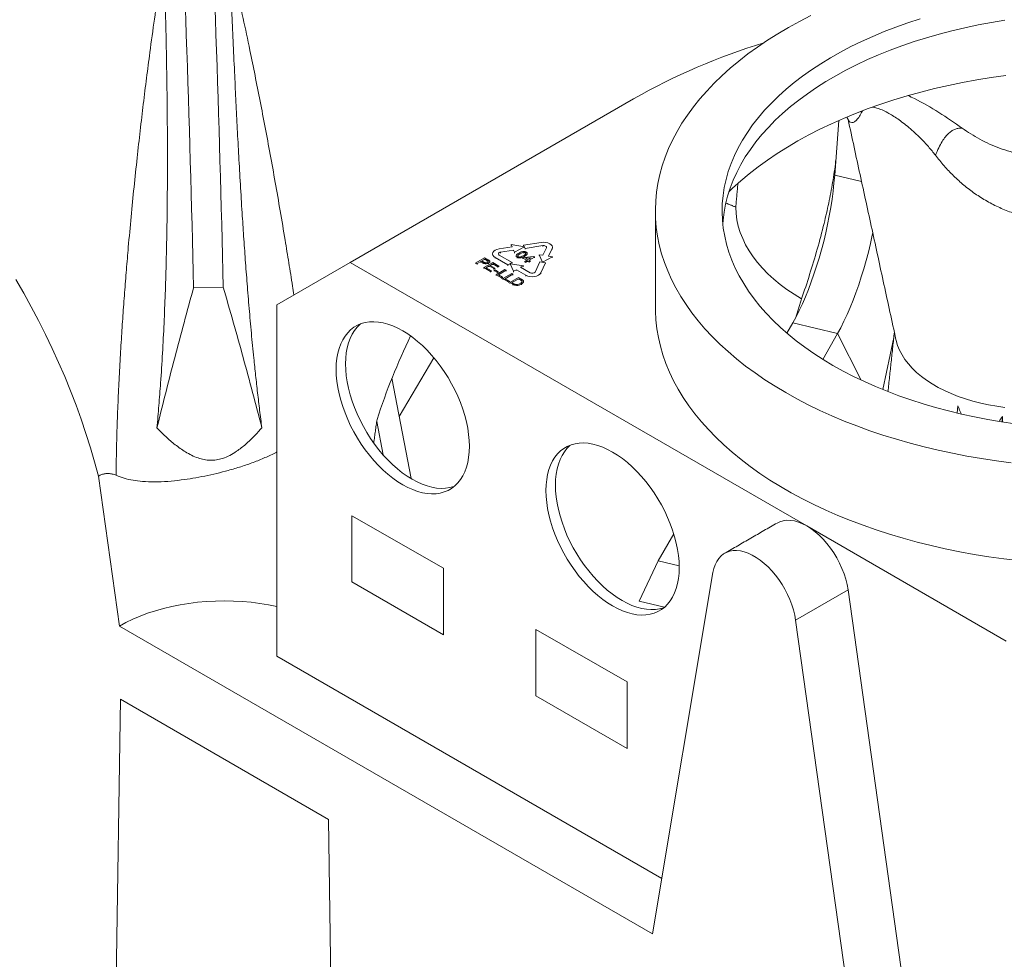
# Model space of a CAD drawing. Units: millimetres. Extents: x -3 to 293, y 35 to 188.
# Drawn here: x 243 to 256, y 67 to 80 of the extents above; entities that cross this region are included whole.
import ezdxf

# ---------------------------------------------------------------- set-up
doc = ezdxf.new("R2010")
doc.units = ezdxf.units.MM

msp = doc.modelspace()

# ---------------------------------------------------------------- linework, layer by layer
at = {"color": 7, "linetype": 'Continuous', "lineweight": 15}
for p, q in [((251.07558, 78.61927), (247.2572, 76.41497)), ((253.84023, 78.32756), (253.78568, 77.59153)), ((254.14831, 77.50481), (253.78568, 77.59153)), ((249.43832, 76.62448), (249.26306, 76.59737)), ((249.28377, 76.55276), (249.45902, 76.57987)), ((249.42476, 76.65369), (249.43832, 76.62448)), ((249.60322, 76.62608), (249.42476, 76.65369)), ((249.42476, 76.64226), (249.42476, 76.65369)), ((249.45902, 76.57987), (249.47258, 76.55067)), ((249.45902, 76.56844), (249.45902, 76.57987)), ((249.47258, 76.55067), (249.60322, 76.62608)), ((249.82997, 76.68506), (249.5929, 76.64839)), ((249.5929, 76.64839), (249.61361, 76.60378)), ((249.5929, 76.63696), (249.5929, 76.64839)), ((249.60322, 76.61465), (249.60322, 76.62608)), ((249.61361, 76.60378), (249.85068, 76.64045)), ((249.61361, 76.59235), (249.61361, 76.60378)), ((249.85068, 76.62902), (249.85068, 76.64045)), ((249.89967, 76.61217), (249.85271, 76.511)), ((249.92998, 76.49905), (249.97694, 76.60022)), ((249.97694, 76.58879), (249.97694, 76.60022)), ((248.949, 76.40772), (249.06779, 76.4763)), ((249.07084, 76.45872), (249.0282, 76.4341)), ((249.06779, 76.4763), (249.11144, 76.45111)), ((249.09921, 76.44234), (249.07084, 76.45872)), ((249.07084, 76.44728), (249.07084, 76.45872)), ((249.09921, 76.43091), (249.09921, 76.44234)), ((249.20927, 76.48147), (249.38282, 76.38129)), ((249.20927, 76.47004), (249.20927, 76.48147)), ((249.43939, 76.41394), (249.26584, 76.51413)), ((249.28377, 76.54133), (249.28377, 76.55276)), ((249.47258, 76.53924), (249.47258, 76.55067)), ((249.50724, 76.47201), (249.50724, 76.48344)), ((249.54455, 76.51993), (249.54455, 76.53136)), ((249.58491, 76.47377), (249.60014, 76.48256)), ((249.63669, 76.44388), (249.58491, 76.47377)), ((249.58491, 76.46234), (249.58491, 76.47377)), ((249.58974, 76.53807), (249.58974, 76.5495)), ((249.60014, 76.48256), (249.7296, 76.49223)), ((249.60542, 76.48473), (249.60542, 76.49616)), ((249.60776, 76.42717), (249.63669, 76.44388)), ((249.61368, 76.53365), (249.61368, 76.54508)), ((249.69471, 76.47737), (249.61894, 76.47171)), ((249.61894, 76.47171), (249.65192, 76.45267)), ((249.65192, 76.45267), (249.69471, 76.47737)), ((249.74026, 76.48608), (249.66715, 76.44388)), ((249.66715, 76.44388), (249.68238, 76.43508)), ((249.7296, 76.49223), (249.74026, 76.48608)), ((249.74026, 76.47465), (249.74026, 76.48608)), ((249.80212, 76.51883), (249.84994, 76.41581)), ((249.85271, 76.511), (249.80212, 76.51883)), ((249.80212, 76.5074), (249.80212, 76.51883)), ((249.84994, 76.41581), (249.98058, 76.49122)), ((249.98058, 76.49122), (249.92998, 76.49905)), ((249.98058, 76.47979), (249.98058, 76.49122)), ((246.26725, 75.8433), (247.2572, 76.41497)), ((253.40903, 72.8636), (247.2572, 76.41497)), ((248.96575, 76.39805), (248.949, 76.40772)), ((248.949, 76.39629), (248.949, 76.40772)), ((249.01449, 76.42619), (248.96575, 76.39805)), ((248.96575, 76.38662), (248.96575, 76.39805)), ((249.04359, 76.40938), (249.01449, 76.42619)), ((249.01449, 76.41475), (249.01449, 76.42619)), ((249.0282, 76.4341), (249.05685, 76.41756)), ((249.04359, 76.39795), (249.04359, 76.40938)), ((249.05866, 76.34442), (249.17745, 76.413)), ((249.14547, 76.2943), (249.05866, 76.34442)), ((249.05866, 76.33299), (249.05866, 76.34442)), ((249.13024, 76.3664), (249.08912, 76.34266)), ((249.08912, 76.34266), (249.15917, 76.30222)), ((249.11184, 76.42241), (249.11184, 76.43384)), ((249.12198, 76.39416), (249.12198, 76.40559)), ((249.19268, 76.33035), (249.13024, 76.3664)), ((249.13024, 76.35497), (249.13024, 76.3664)), ((249.1805, 76.39541), (249.14394, 76.37431)), ((249.14394, 76.37431), (249.20639, 76.33826)), ((249.17745, 76.413), (249.26122, 76.36464)), ((249.24751, 76.35673), (249.1805, 76.39541)), ((249.1805, 76.38398), (249.1805, 76.39541)), ((249.20639, 76.33826), (249.19268, 76.33035)), ((249.19268, 76.31892), (249.19268, 76.33035)), ((249.1942, 76.30661), (249.20791, 76.31453)), ((249.23837, 76.28112), (249.1942, 76.30661)), ((249.1942, 76.29518), (249.1942, 76.30661)), ((249.20639, 76.32683), (249.20639, 76.33826)), ((249.20791, 76.31453), (249.25208, 76.28903)), ((249.22314, 76.24946), (249.34193, 76.31804)), ((249.26122, 76.36464), (249.24751, 76.35673)), ((249.24751, 76.3453), (249.24751, 76.35673)), ((249.35869, 76.30837), (249.2536, 76.24771)), ((249.26122, 76.35321), (249.26122, 76.36464)), ((249.34193, 76.31804), (249.35869, 76.30837)), ((249.35869, 76.29694), (249.35869, 76.30837)), ((249.38282, 76.38129), (249.43939, 76.41394)), ((249.38282, 76.36986), (249.38282, 76.38129)), ((249.41113, 76.3976), (249.45894, 76.29458)), ((249.58958, 76.36999), (249.41113, 76.3976)), ((249.41113, 76.38617), (249.41113, 76.3976)), ((249.43939, 76.40251), (249.43939, 76.41394)), ((249.45894, 76.29458), (249.49598, 76.31596)), ((249.49598, 76.31596), (249.62427, 76.2419)), ((249.49598, 76.30453), (249.49598, 76.31596)), ((249.55255, 76.34861), (249.58958, 76.36999)), ((249.68084, 76.27455), (249.55255, 76.34861)), ((249.58958, 76.35856), (249.58958, 76.36999)), ((249.62299, 76.41838), (249.60776, 76.42717)), ((249.60776, 76.41574), (249.60776, 76.42717)), ((249.65192, 76.43508), (249.62299, 76.41838)), ((249.62299, 76.40695), (249.62299, 76.41838)), ((249.66715, 76.42629), (249.65192, 76.43508)), ((249.65192, 76.42365), (249.65192, 76.43508)), ((249.68238, 76.43508), (249.66715, 76.42629)), ((249.66715, 76.41486), (249.66715, 76.42629)), ((249.68238, 76.42365), (249.68238, 76.43508)), ((249.81129, 76.42176), (249.74776, 76.2849)), ((249.88856, 76.40981), (249.81129, 76.42176)), ((249.82504, 76.27295), (249.88856, 76.40981)), ((249.84994, 76.41578), (249.84994, 76.41581)), ((249.88856, 76.39838), (249.88856, 76.40981)), ((249.15917, 76.30222), (249.14547, 76.2943)), ((249.14547, 76.28287), (249.14547, 76.2943)), ((249.15917, 76.29079), (249.15917, 76.30222)), ((249.29624, 76.20726), (249.22314, 76.24946)), ((249.22314, 76.23803), (249.22314, 76.24946)), ((249.25208, 76.28903), (249.23837, 76.28112)), ((249.23837, 76.26968), (249.23837, 76.28112)), ((249.25208, 76.2776), (249.25208, 76.28903)), ((249.2536, 76.24771), (249.30995, 76.21518)), ((249.30995, 76.21518), (249.29624, 76.20726)), ((249.29624, 76.19583), (249.29624, 76.20726)), ((249.30995, 76.20374), (249.30995, 76.21518)), ((249.31452, 76.19671), (249.43331, 76.26529)), ((249.38762, 76.15451), (249.31452, 76.19671)), ((249.31452, 76.18528), (249.31452, 76.19671)), ((249.45007, 76.25562), (249.34498, 76.19495)), ((249.34498, 76.19495), (249.40133, 76.16242)), ((249.4059, 76.14396), (249.52469, 76.21254)), ((249.43331, 76.26529), (249.45007, 76.25562)), ((249.52774, 76.19495), (249.43636, 76.1422)), ((249.45007, 76.24419), (249.45007, 76.25562)), ((249.45894, 76.28315), (249.45894, 76.29458)), ((249.52469, 76.21254), (249.56532, 76.18909)), ((249.55182, 76.18105), (249.52774, 76.19495)), ((249.52774, 76.18352), (249.52774, 76.19495)), ((249.55182, 76.16962), (249.55182, 76.18105)), ((249.62427, 76.23046), (249.62427, 76.2419)), ((249.82504, 76.26152), (249.82504, 76.27295)), ((245.54498, 76.08039), (245.14514, 76.07374)), ((249.40133, 76.16242), (249.38762, 76.15451)), ((249.38762, 76.14308), (249.38762, 76.15451)), ((249.40133, 76.15099), (249.40133, 76.16242)), ((249.44845, 76.1194), (249.4059, 76.14396)), ((249.4059, 76.13253), (249.4059, 76.14396)), ((249.43636, 76.1422), (249.46085, 76.12806)), ((249.44845, 76.10796), (249.44845, 76.1194)), ((249.56341, 76.11092), (249.56341, 76.12235)), ((249.569, 76.15687), (249.569, 76.1683)), ((246.26725, 75.8433), (246.26725, 71.10736)), ((253.22072, 75.59868), (253.1429, 75.46093)), ((253.82316, 75.45462), (253.22072, 75.59868)), ((253.82316, 75.45462), (253.6275, 75.10831)), ((253.82316, 75.45462), (254.14095, 74.8297)), ((254.58228, 75.40346), (254.43508, 74.70086)), ((247.91641, 74.33979), (248.38431, 75.12947)), ((247.81852, 74.85384), (248.07615, 73.50087)), ((255.44564, 74.48386), (255.43824, 74.38406)), ((256.04808, 74.3398), (256.04263, 74.26625)), ((247.61361, 74.27168), (247.69912, 73.82266)), ((244.14593, 71.51557), (243.86255, 73.53499)), ((247.27944, 73.00181), (247.27944, 72.10851)), ((247.27944, 73.00181), (248.51288, 72.29702)), ((256.09604, 71.31242), (253.40903, 72.8636)), ((251.61662, 72.75952), (251.40902, 72.39209)), ((251.40902, 72.39209), (251.14884, 71.84962)), ((251.69058, 72.32476), (251.40902, 72.39209)), ((248.51288, 72.29702), (248.51288, 71.39646)), ((251.32955, 67.36856), (252.14483, 72.2372)), ((247.27944, 72.10851), (248.51288, 71.39646)), ((253.96612, 72.0022), (253.25901, 71.59399)), ((253.96612, 72.0022), (254.78141, 66.19225)), ((251.49142, 71.7677), (251.14884, 71.84962)), ((253.25901, 71.59399), (254.0743, 65.78404)), ((251.32955, 67.36856), (244.14593, 71.51557)), ((249.75664, 71.46961), (249.75664, 70.57631)), ((249.75664, 71.46961), (250.99008, 70.76482)), ((246.26725, 71.10736), (251.45421, 68.113)), ((250.99008, 70.76482), (250.99008, 69.86426)), ((243.97576, 58.54915), (244.15843, 70.5285)), ((246.96186, 68.91012), (244.15843, 70.5285)), ((249.75664, 70.57631), (250.99008, 69.86426)), ((246.96186, 68.91012), (247.14453, 56.71986))]:
    msp.add_line(p, q, dxfattribs=at)
at = {"color": 7, "linetype": 'Continuous', "lineweight": 15, "flags": 128}
for points in [[(253.46627, 79.74007), (253.31212, 79.66118), (253.16276, 79.57929), (253.01835, 79.49448), (252.87908, 79.40686), (252.74509, 79.31654), (252.61656, 79.22361), (252.49362, 79.12818), (252.37644, 79.03038), (252.26513, 78.93032), (252.15985, 78.8281), (252.0607, 78.72387), (251.96781, 78.61772), (251.88129, 78.5098), (251.80123, 78.40023), (251.72774, 78.28914), (251.6609, 78.17665), (251.60078, 78.06291), (251.54747, 77.94804), (251.50102, 77.83219), (251.46148, 77.71548), (251.4289, 77.59806), (251.40333, 77.48006), (251.38479, 77.36162), (251.3733, 77.24289), (251.36888, 77.124), (251.37154, 77.00509), (251.38126, 76.8863), (251.39804, 76.76778), (251.42185, 76.64966), (251.45268, 76.53208), (251.49048, 76.41518), (251.53521, 76.29909), (251.58682, 76.18397), (251.64524, 76.06993), (251.7104, 75.95712), (251.78224, 75.84567), (251.86066, 75.7357), (251.94558, 75.62736), (252.03689, 75.52076), (252.13448, 75.41603), (252.23824, 75.3133), (252.34805, 75.21269), (252.46378, 75.11431), (252.58529, 75.01828), (252.71244, 74.92472), (252.84508, 74.83373), (252.98305, 74.74543), (253.12619, 74.65991)], [(254.93601, 79.69673), (254.77108, 79.64274), (254.60975, 79.58525), (254.45222, 79.52433), (254.29873, 79.46008), (254.14948, 79.39258), (254.00468, 79.32192), (253.86453, 79.24821), (253.72922, 79.17153), (253.59894, 79.09201), (253.47388, 79.00975), (253.35419, 78.92485), (253.24006, 78.83746), (253.13163, 78.74767), (253.02905, 78.65561), (252.93248, 78.56142), (252.84204, 78.46522), (252.75785, 78.36715), (252.68003, 78.26734), (252.6087, 78.16593), (252.54395, 78.06306), (252.48586, 77.95887), (252.43452, 77.8535), (252.39, 77.74711), (252.35237, 77.63983), (252.32166, 77.53182), (252.29793, 77.42323), (252.28122, 77.3142), (252.27153, 77.20489), (252.26888, 77.09545), (252.27329, 76.98602), (252.28474, 76.87677), (252.30321, 76.76784), (252.32869, 76.65938), (252.36113, 76.55154), (252.40049, 76.44447), (252.44672, 76.33832), (252.49975, 76.23323), (252.55951, 76.12936), (252.62592, 76.02684), (252.69889, 75.92581), (252.7783, 75.82642), (252.86407, 75.72881), (252.95605, 75.6331), (253.05414, 75.53943), (253.15819, 75.44793), (253.26806, 75.35873), (253.3836, 75.27194), (253.50464, 75.1877), (253.63103, 75.10611), (253.76258, 75.02729)], [(256.0809, 79.67671), (255.8986, 79.64711), (255.71832, 79.61361), (255.54033, 79.57627), (255.36487, 79.53514), (255.19217, 79.49027), (255.02248, 79.44173), (254.85604, 79.38958), (254.69307, 79.33389), (254.5338, 79.27474), (254.37844, 79.21222), (254.22722, 79.14641), (254.08034, 79.0774), (253.93801, 79.00528), (253.80042, 78.93016), (253.66775, 78.85214), (253.54021, 78.77133), (253.41795, 78.68783), (253.30116, 78.60178), (253.18999, 78.51327), (253.08459, 78.42244), (252.98512, 78.32941), (252.8917, 78.23431), (252.80447, 78.13727), (252.72355, 78.03843), (252.64905, 77.93791), (252.58107, 77.83587), (252.51971, 77.73244), (252.46506, 77.62777), (252.41717, 77.522), (252.37614, 77.41527), (252.342, 77.30773), (252.31481, 77.19954), (252.29461, 77.09084), (252.28142, 76.98177), (252.27786, 76.93401)], [(256.09135, 78.93357), (255.89505, 78.906), (255.70053, 78.87451), (255.50802, 78.83915), (255.31775, 78.79995), (255.12995, 78.75696), (254.94485, 78.71023), (254.76267, 78.65982), (254.58363, 78.6058), (254.40795, 78.54822), (254.23583, 78.48715), (254.06749, 78.42267), (253.90313, 78.35486), (253.74294, 78.2838), (253.58712, 78.20956), (253.43586, 78.13226), (253.28933, 78.05196), (253.14773, 77.96878), (253.01121, 77.88282), (252.87994, 77.79417), (252.75407, 77.70294), (252.63377, 77.60925), (252.51918, 77.5132), (252.41042, 77.41491), (252.35973, 77.36639)], [(253.78568, 77.59153), (253.7765, 77.48521), (253.76451, 77.37645), (253.74978, 77.26569), (253.73236, 77.1534), (253.71232, 77.04003), (253.68975, 76.92606), (253.66475, 76.81195), (253.63741, 76.69818), (253.60785, 76.58522), (253.57618, 76.47354), (253.54255, 76.36358), (253.50709, 76.25583), (253.46995, 76.1507), (253.43127, 76.04865), (253.39123, 75.95009), (253.34998, 75.85543), (253.30769, 75.76506), (253.26455, 75.67936), (253.22072, 75.59868)], [(253.34008, 75.92249), (253.23819, 75.985), (253.14165, 76.05028), (253.05068, 76.11817), (252.9655, 76.18852), (252.8863, 76.26116), (252.81327, 76.33593), (252.74657, 76.41264), (252.68637, 76.49112), (252.63281, 76.57119), (252.58601, 76.65266), (252.54607, 76.73534), (252.5131, 76.81904), (252.48716, 76.90355), (252.46833, 76.98869), (252.45663, 77.07426), (252.45211, 77.16005)], [(254.29872, 76.81374), (254.29219, 76.782), (254.26719, 76.6679), (254.23985, 76.55413), (254.21029, 76.44117), (254.17862, 76.32948), (254.14499, 76.21953), (254.10953, 76.11177), (254.07238, 76.00665), (254.03371, 75.9046), (253.99366, 75.80604), (253.95241, 75.71138), (253.91013, 75.62101), (253.86699, 75.53531), (253.82316, 75.45462)], [(249.26306, 76.59737), (249.23412, 76.59045), (249.20927, 76.57944), (249.1902, 76.5651), (249.17821, 76.54839), (249.17412, 76.53046), (249.17821, 76.51253), (249.1902, 76.49582), (249.20927, 76.48147)], [(249.97694, 76.60022), (249.98103, 76.61815), (249.97694, 76.63608), (249.96495, 76.65279), (249.94589, 76.66713), (249.92103, 76.67814), (249.89209, 76.68506), (249.86103, 76.68742), (249.82997, 76.68506)], [(249.85068, 76.64045), (249.86103, 76.64124), (249.87138, 76.64045), (249.88103, 76.63815), (249.88932, 76.63448), (249.89567, 76.6297), (249.89967, 76.62413), (249.90103, 76.61815), (249.89967, 76.61217)], [(249.26584, 76.51413), (249.25948, 76.51891), (249.25548, 76.52448), (249.25412, 76.53046), (249.25548, 76.53644), (249.25948, 76.54201), (249.26584, 76.54679), (249.27412, 76.55046), (249.28377, 76.55276)], [(243.86255, 73.53499), (243.81127, 73.72584), (243.75536, 73.91729), (243.69488, 74.10914), (243.62989, 74.30116), (243.56047, 74.49316), (243.4867, 74.6849), (243.40866, 74.87619), (243.32643, 75.0668), (243.24011, 75.25652), (243.14979, 75.44515), (243.05558, 75.63246), (242.95758, 75.81826), (242.85589, 76.00233), (242.75064, 76.18447)], [(249.62427, 76.2419), (249.64913, 76.23089), (249.67807, 76.22397), (249.70913, 76.22161), (249.74019, 76.22397), (249.76913, 76.23089), (249.79398, 76.2419), (249.81305, 76.25624), (249.82504, 76.27295)], [(251.36883, 75.80267), (251.36932, 75.75807), (251.37551, 75.63921), (251.38876, 75.52053), (251.40907, 75.40219), (251.43639, 75.28432), (251.47071, 75.16707), (251.51198, 75.05056), (251.56016, 74.93494), (251.61518, 74.82034), (251.67698, 74.7069), (251.74549, 74.59475), (251.82064, 74.48403), (251.90232, 74.37485), (251.99044, 74.26737), (252.08491, 74.16169), (252.1856, 74.05794), (252.2924, 73.95626), (252.40519, 73.85675), (252.52382, 73.75953), (252.64817, 73.66472), (252.77808, 73.57243), (252.91341, 73.48277), (253.05398, 73.39585), (253.19964, 73.31176), (253.35022, 73.23061), (253.50553, 73.15249), (253.6654, 73.07749), (253.82963, 73.0057), (253.99803, 72.93722), (254.17041, 72.87211), (254.34655, 72.81045), (254.52626, 72.75232), (254.70932, 72.69779), (254.89552, 72.64692), (255.08463, 72.59976), (255.27643, 72.55639), (255.4707, 72.51683), (255.66721, 72.48116), (255.86572, 72.44939), (256.066, 72.42158), (256.26782, 72.39776)], [(247.06628, 74.97376), (247.06879, 75.04981), (247.07631, 75.12253), (247.0888, 75.19152), (247.10618, 75.25639), (247.12836, 75.31678), (247.15521, 75.37236), (247.18659, 75.42281), (247.22232, 75.46785), (247.2622, 75.50722), (247.30601, 75.54071), (247.35349, 75.56813), (247.4044, 75.58933), (247.45843, 75.60419), (247.5153, 75.61262), (247.57467, 75.61459), (247.63622, 75.61006), (247.69961, 75.59908), (247.76448, 75.58171), (247.83046, 75.55803), (247.8972, 75.52819), (247.96431, 75.49235), (248.03142, 75.45071), (248.09815, 75.4035), (248.16414, 75.35099), (248.22901, 75.29347), (248.29239, 75.23126), (248.35395, 75.16472), (248.41332, 75.0942), (248.47018, 75.02012), (248.52422, 74.94288), (248.57512, 74.86291), (248.62261, 74.78066), (248.66641, 74.69659), (248.70629, 74.61117), (248.74202, 74.52488), (248.7734, 74.4382), (248.80026, 74.35162), (248.82244, 74.26562), (248.83982, 74.18067), (248.8523, 74.09727), (248.85982, 74.01587), (248.86233, 73.93692), (248.85982, 73.86087), (248.8523, 73.78815), (248.83982, 73.71916), (248.82244, 73.65429), (248.80026, 73.5939), (248.7734, 73.53832), (248.74202, 73.48787), (248.70629, 73.44284), (248.66641, 73.40346), (248.62261, 73.36997), (248.57512, 73.34255), (248.52422, 73.32135), (248.47018, 73.30649), (248.41332, 73.29806), (248.35395, 73.2961), (248.29239, 73.30062), (248.22901, 73.3116), (248.16414, 73.32897), (248.09815, 73.35265), (248.03142, 73.38249), (247.96431, 73.41833), (247.8972, 73.45997), (247.83046, 73.50718), (247.76448, 73.55969), (247.69961, 73.61721), (247.63622, 73.67942), (247.57467, 73.74596), (247.5153, 73.81648), (247.45843, 73.89056), (247.4044, 73.96781), (247.35349, 74.04778), (247.30601, 74.13002), (247.2622, 74.21409), (247.22232, 74.29951), (247.18659, 74.3858), (247.15521, 74.47248), (247.12836, 74.55906), (247.10618, 74.64506), (247.0888, 74.73001), (247.07631, 74.81341), (247.06879, 74.89481), (247.06628, 74.97376)], [(248.6597, 73.39773), (248.6515, 73.39482), (248.59746, 73.37997), (248.5406, 73.37153), (248.48123, 73.36957), (248.41967, 73.3741), (248.35629, 73.38508), (248.29142, 73.40245), (248.22543, 73.42613), (248.1587, 73.45597), (248.09159, 73.49181), (248.02448, 73.53345), (247.95774, 73.58066), (247.89176, 73.63317), (247.82689, 73.69069), (247.7635, 73.7529), (247.70195, 73.81944), (247.64258, 73.88995), (247.58571, 73.96404), (247.53168, 74.04128), (247.48078, 74.12125), (247.43329, 74.2035), (247.38948, 74.28757), (247.3496, 74.37299), (247.31387, 74.45928), (247.28249, 74.54596), (247.25564, 74.63254), (247.23346, 74.71854), (247.21608, 74.80348), (247.20359, 74.88689), (247.19607, 74.96829), (247.19356, 75.04724), (247.19607, 75.12328), (247.20359, 75.196), (247.21608, 75.26499), (247.23346, 75.32987), (247.25564, 75.39026), (247.28249, 75.44584), (247.31387, 75.49629), (247.3496, 75.54132), (247.38948, 75.5807), (247.3962, 75.58642)], [(254.61164, 75.37595), (254.61495, 75.36152), (254.63419, 75.2966), (254.66031, 75.23249), (254.69322, 75.16943), (254.73279, 75.10765), (254.77887, 75.0474), (254.83129, 74.9889), (254.88985, 74.93238), (254.95433, 74.87804), (255.02448, 74.8261), (255.10003, 74.77675), (255.1807, 74.73018), (255.26619, 74.68656), (255.35617, 74.64607), (255.45029, 74.60884), (255.5482, 74.57504), (255.64954, 74.54478), (255.75391, 74.51817), (255.86091, 74.49533), (255.97015, 74.47633), (256.08121, 74.46125)], [(253.76258, 75.02729), (253.89912, 74.95135), (254.04045, 74.87839), (254.18638, 74.80851), (254.33671, 74.74181), (254.49123, 74.67838), (254.64973, 74.61832), (254.81199, 74.56169), (254.97778, 74.50859), (255.14687, 74.45908), (255.31904, 74.41323), (255.49404, 74.37111), (255.67163, 74.33277), (255.85156, 74.29827), (256.03359, 74.26766), (256.21747, 74.24097)], [(253.12619, 74.65991), (253.27433, 74.57727), (253.42729, 74.49763), (253.58491, 74.42106), (253.74698, 74.34765), (253.91332, 74.27751), (254.08374, 74.2107), (254.25802, 74.14731), (254.43598, 74.08741), (254.61739, 74.03107), (254.80204, 73.97836), (254.98972, 73.92934), (255.18021, 73.88406), (255.37327, 73.84259), (255.56869, 73.80497), (255.76622, 73.77125), (255.96565, 73.74146), (256.16673, 73.71563)], [(249.89471, 73.34094), (249.89722, 73.41699), (249.90474, 73.48971), (249.91722, 73.5587), (249.93461, 73.62357), (249.95679, 73.68397), (249.98364, 73.73954), (250.01502, 73.78999), (250.05075, 73.83503), (250.09063, 73.8744), (250.13444, 73.9079), (250.18192, 73.93532), (250.23283, 73.95652), (250.28686, 73.97138), (250.34372, 73.97981), (250.4031, 73.98177), (250.46465, 73.97725), (250.52804, 73.96627), (250.59291, 73.94889), (250.65889, 73.92521), (250.72562, 73.89537), (250.79273, 73.85953), (250.85984, 73.81789), (250.92658, 73.77068), (250.99256, 73.71817), (251.05743, 73.66065), (251.12082, 73.59845), (251.18237, 73.5319), (251.24175, 73.46139), (251.29861, 73.3873), (251.35265, 73.31006), (251.40355, 73.23009), (251.45103, 73.14784), (251.49484, 73.06377), (251.53472, 72.97835), (251.57045, 72.89206), (251.60183, 72.80539), (251.62868, 72.7188), (251.65086, 72.6328), (251.66825, 72.54786), (251.68073, 72.46445), (251.68825, 72.38305), (251.69076, 72.3041), (251.68825, 72.22806), (251.68073, 72.15534), (251.66825, 72.08635), (251.65086, 72.02147), (251.62868, 71.96108), (251.60183, 71.9055), (251.57045, 71.85506), (251.53472, 71.81002), (251.49484, 71.77064), (251.45103, 71.73715), (251.40355, 71.70973), (251.35265, 71.68853), (251.29861, 71.67367), (251.24175, 71.66524), (251.18237, 71.66328), (251.12082, 71.6678), (251.05743, 71.67878), (250.99256, 71.69616), (250.92658, 71.71983), (250.85984, 71.74968), (250.79273, 71.78552), (250.72562, 71.82716), (250.65889, 71.87437), (250.59291, 71.92688), (250.52804, 71.9844), (250.46465, 72.0466), (250.4031, 72.11315), (250.34372, 72.18366), (250.28686, 72.25774), (250.23283, 72.33499), (250.18192, 72.41496), (250.13444, 72.49721), (250.09063, 72.58128), (250.05075, 72.6667), (250.01502, 72.75298), (249.98364, 72.83966), (249.95679, 72.92625), (249.93461, 73.01225), (249.91722, 73.09719), (249.90474, 73.1806), (249.89722, 73.262), (249.89471, 73.34094)], [(251.48813, 71.76492), (251.47993, 71.76201), (251.42589, 71.74715), (251.36903, 71.73872), (251.30965, 71.73676), (251.2481, 71.74128), (251.18471, 71.75226), (251.11984, 71.76964), (251.05386, 71.79331), (250.98712, 71.82315), (250.92001, 71.85899), (250.8529, 71.90064), (250.78617, 71.94784), (250.72019, 72.00035), (250.65532, 72.05787), (250.59193, 72.12008), (250.53038, 72.18662), (250.471, 72.25714), (250.41414, 72.33122), (250.36011, 72.40847), (250.3092, 72.48844), (250.26172, 72.57069), (250.21791, 72.65475), (250.17803, 72.74017), (250.1423, 72.82646), (250.11092, 72.91314), (250.08407, 72.99972), (250.06189, 73.08573), (250.0445, 73.17067), (250.03202, 73.25407), (250.0245, 73.33548), (250.02199, 73.41442), (250.0245, 73.49047), (250.03202, 73.56319), (250.0445, 73.63218), (250.06189, 73.69705), (250.08407, 73.75744), (250.11092, 73.81302), (250.1423, 73.86347), (250.17803, 73.90851), (250.21791, 73.94788), (250.22462, 73.95361)], [(253.00906, 72.9032), (253.04541, 72.92068), (253.09037, 72.93405), (253.13849, 72.94023), (253.1893, 72.93915), (253.24229, 72.93083), (253.29694, 72.91535), (253.35271, 72.89287), (253.40903, 72.8636)], [(253.40903, 72.8636), (253.46535, 72.82784), (253.52112, 72.78594), (253.57577, 72.73832), (253.62876, 72.68545), (253.67957, 72.62787), (253.72769, 72.56613), (253.77264, 72.50086), (253.81399, 72.4327), (253.8513, 72.36233), (253.88422, 72.29045), (253.91242, 72.21778), (253.93561, 72.14503), (253.95357, 72.07293), (253.96612, 72.0022)], [(252.14483, 72.2372), (252.15686, 72.29158), (252.17393, 72.34143), (252.1959, 72.38628), (252.22256, 72.42572), (252.25365, 72.45938), (252.28891, 72.48696), (252.32798, 72.50819), (252.37053, 72.52287), (252.41614, 72.53088), (252.4644, 72.53214), (252.51486, 72.52663), (252.56705, 72.51441), (252.6205, 72.4956), (252.6747, 72.47035), (252.72915, 72.43892), (252.78335, 72.40159), (252.83679, 72.3587), (252.88899, 72.31065), (252.93945, 72.2579), (252.98771, 72.20092), (253.03332, 72.14025), (253.07586, 72.07644), (253.11494, 72.01009), (253.15019, 71.94182), (253.18129, 71.87225), (253.20795, 71.80204), (253.22991, 71.73182), (253.24699, 71.66226), (253.25901, 71.59399)], [(246.26725, 71.77917), (246.15515, 71.80146), (246.03878, 71.82019), (245.92066, 71.83482), (245.80122, 71.84532), (245.6809, 71.85163), (245.56014, 71.85374), (245.43939, 71.85163), (245.31907, 71.84532), (245.19964, 71.83482), (245.08151, 71.82019), (244.96514, 71.80146), (244.85093, 71.77871), (244.73932, 71.75202), (244.6307, 71.72149), (244.52547, 71.68722), (244.42402, 71.64936), (244.32671, 71.60802), (244.2339, 71.56337), (244.14593, 71.51557)]]:
    msp.add_lwpolyline(points, dxfattribs=at)
at = {"color": 7, "linetype": 'Continuous', "lineweight": 15}
for centre, radius, start, end in [((-73.02861, 68.61403), 318.26119, 1.3430761, 2.568581), ((-72.61612, 68.62107), 318.24853, 1.343059, 2.5686126), ((255.3949, 71.00373), 8.75517, 107.030002, 119.560691), ((249.70813, 76.31964), 0.0527, 238.814501, 318.770745), ((256.14086, 71.52448), 8.96348, 154.211398, 161.97378)]:
    msp.add_arc(centre, radius, start, end, dxfattribs=at)
for start_param, end_param in [(2.81417358, 2.8705885), (3.37417929, 3.41674936)]:
    msp.add_ellipse((256.20931, 80.65246), major_axis=(0.45758, 6.53911), ratio=0.15711094, start_param=start_param, end_param=end_param, dxfattribs=at)
for points, knots in [([(244.10022, 73.54611), (244.10076, 73.59069), (244.10266, 73.74736), (244.10861, 74.01893), (244.1196, 74.36046), (244.13398, 74.70243), (244.15128, 75.04276), (244.17082, 75.37398), (244.19215, 75.69559), (244.21492, 76.00774), (244.23934, 76.31609), (244.26841, 76.65768), (244.3026, 77.03034), (244.34228, 77.4313), (244.38321, 77.81795), (244.42503, 78.19064), (244.46752, 78.54975), (244.51111, 78.90061), (244.56098, 79.28414), (244.61739, 79.69636), (244.68046, 80.13417), (244.72336, 80.41316), (244.7448, 80.55263)], [0, 0, 0, 0, 0.01721828, 0.06050644, 0.10392396, 0.14742173, 0.19090739, 0.2342527, 0.27519013, 0.31616844, 0.35715628, 0.39810631, 0.45417126, 0.51027264, 0.56634806, 0.62002539, 0.67373934, 0.72745999, 0.78114661, 0.85408402, 0.92705575, 1, 1, 1, 1]), ([(244.6512, 74.18415), (244.66017, 74.28489), (244.67812, 74.48637), (244.70328, 74.82272), (244.72686, 75.19227), (244.74749, 75.59359), (244.76365, 75.99206), (244.77578, 76.38622), (244.78434, 76.77459), (244.78993, 77.16415), (244.79278, 77.55422), (244.79308, 77.94432), (244.79113, 78.32634), (244.78723, 78.70331), (244.78168, 79.07477), (244.77466, 79.44041), (244.76641, 79.79634), (244.75656, 80.16956), (244.74898, 80.41655), (244.7448, 80.55263)], [0, 0, 0, 0, 0.04294255, 0.08588642, 0.14309824, 0.20046248, 0.25794172, 0.31546448, 0.37292863, 0.43020726, 0.49097895, 0.55180961, 0.61265063, 0.67343661, 0.73589298, 0.79839421, 0.86090109, 0.92336511, 1, 1, 1, 1]), ([(245.62954, 80.52491), (245.63484, 80.39918), (245.64544, 80.14762), (245.66226, 79.75412), (245.68005, 79.34911), (245.69801, 78.95584), (245.71605, 78.57707), (245.7342, 78.21482), (245.75388, 77.84472), (245.77536, 77.46738), (245.79736, 77.10794), (245.8197, 76.76817), (245.84216, 76.44952), (245.86676, 76.12525), (245.89378, 75.79571), (245.92355, 75.46146), (245.9529, 75.15955), (245.98104, 74.89132), (246.00733, 74.65682), (246.03531, 74.42191), (246.05564, 74.26561), (246.06581, 74.18745)], [0, 0, 0, 0, 0.07109594, 0.14225198, 0.21339961, 0.28448407, 0.34326931, 0.40213442, 0.46101255, 0.51985114, 0.57861418, 0.6260182, 0.67344022, 0.72083925, 0.76910987, 0.81740701, 0.86566902, 0.89913691, 0.93260401, 0.96630254, 1, 1, 1, 1]), ([(245.62954, 80.52491), (245.66025, 80.39127), (245.72167, 80.12395), (245.81329, 79.70541), (245.89719, 79.30823), (245.97337, 78.93484), (246.04196, 78.58862), (246.11005, 78.2343), (246.17799, 77.86975), (246.24565, 77.49484), (246.31293, 77.10938), (246.37413, 76.74658), (246.42927, 76.40834), (246.4686, 76.16176), (246.4909, 76.01622), (246.49706, 75.97601)], [0, 0, 0, 0, 0.10212375, 0.20428191, 0.30639761, 0.38418477, 0.46201829, 0.53984251, 0.61761705, 0.69684044, 0.77609624, 0.85530665, 0.91602622, 0.97680081, 1, 1, 1, 1]), ([(254.77436, 78.66305), (254.80293, 78.64954), (254.94534, 78.58216), (255.19124, 78.43796), (255.39992, 78.2952), (255.50421, 78.22386)], [0, 0, 0, 0, 0.111535579, 0.555979971, 1, 1, 1, 1]), ([(253.97225, 78.33163), (253.97303, 78.32909), (253.9783, 78.31183), (253.99895, 78.29946), (254.0318, 78.29788), (254.07034, 78.32072), (254.11026, 78.36419), (254.13493, 78.41038), (254.14726, 78.43347)], [0, 0, 0, 0, 0.03334172, 0.22725104, 0.4217108, 0.61567839, 0.80782874, 1, 1, 1, 1]), ([(255.14435, 77.85786), (255.11334, 77.89715), (255.05135, 77.97569), (254.95578, 78.07741), (254.86667, 78.16278), (254.78702, 78.23251), (254.70944, 78.29454), (254.63571, 78.34806), (254.56701, 78.39334), (254.4948, 78.43581), (254.42233, 78.47135), (254.35263, 78.49767), (254.31481, 78.50392), (254.29627, 78.50698)], [0, 0, 0, 0, 0.12498791, 0.249851, 0.33394236, 0.41833314, 0.50229811, 0.57541386, 0.64883311, 0.72191754, 0.81579224, 0.90970039, 1, 1, 1, 1]), ([(255.50421, 78.22386), (255.48897, 78.22412), (255.45849, 78.22464), (255.41348, 78.21313), (255.36906, 78.19181), (255.32386, 78.15796), (255.27816, 78.10979), (255.2321, 78.04399), (255.1872, 77.96259), (255.15863, 77.89277), (255.14435, 77.85786)], [0, 0, 0, 0, 0.11795272, 0.23590236, 0.35450811, 0.47310968, 0.6040563, 0.73499427, 0.86750328, 1, 1, 1, 1]), ([(257.84084, 78.1938), (257.787, 78.16079), (257.67922, 78.09473), (257.50293, 78.00948), (257.32781, 77.94156), (257.15569, 77.89142), (256.98993, 77.8571), (256.81899, 77.83634), (256.64474, 77.83153), (256.47016, 77.8424), (256.30474, 77.86777), (256.15077, 77.90557), (256.00846, 77.95221), (255.87202, 78.00827), (255.7423, 78.07292), (255.61878, 78.14452), (255.54238, 78.19742), (255.50421, 78.22386)], [0, 0, 0, 0, 0.08182355, 0.16378284, 0.245494, 0.31162113, 0.37790717, 0.44395163, 0.51048555, 0.57729109, 0.64383188, 0.70286886, 0.76207147, 0.82116037, 0.88072811, 0.94039658, 1, 1, 1, 1]), ([(253.34008, 75.92249), (253.3767, 76.03193), (253.44994, 76.25083), (253.5523, 76.59037), (253.63796, 76.91146), (253.70699, 77.21261), (253.75858, 77.49254), (253.7904, 77.68909), (253.80053, 77.79412), (253.80125, 77.80158)], [0, 0, 0, 0, 0.18717376, 0.37437949, 0.56151466, 0.70398533, 0.84657479, 0.98911306, 1, 1, 1, 1]), ([(255.14435, 77.85786), (255.18217, 77.80997), (255.25794, 77.71403), (255.38682, 77.57904), (255.52615, 77.45295), (255.67672, 77.33823), (255.83795, 77.237), (256.00848, 77.15023), (256.18641, 77.07931), (256.36547, 77.02708), (256.54385, 76.99357), (256.71993, 76.97736), (256.89664, 76.97817), (257.06519, 76.99598), (257.2242, 77.02947), (257.37321, 77.07587), (257.51759, 77.13626), (257.65734, 77.21114), (257.7905, 77.30122), (257.91712, 77.40422), (257.99328, 77.48209), (258.03131, 77.52097)], [0, 0, 0, 0, 0.05697815, 0.11415275, 0.17130906, 0.22826195, 0.2854423, 0.34286245, 0.40025934, 0.45740867, 0.51025461, 0.56334159, 0.61639793, 0.66920217, 0.71576562, 0.76254203, 0.80929851, 0.8558344, 0.90384634, 0.95199181, 1, 1, 1, 1]), ([(249.11184, 76.43384), (249.10969, 76.43552), (249.10583, 76.43854), (249.10123, 76.44118), (249.09921, 76.44234)], [0, 0, 0, 0, 0.55957992, 1, 1, 1, 1]), ([(249.11144, 76.45111), (249.11473, 76.44919), (249.12059, 76.44577), (249.12569, 76.44197), (249.12793, 76.44029)], [0, 0, 0, 0, 0.56012196, 1, 1, 1, 1]), ([(249.12793, 76.44029), (249.13118, 76.4372), (249.13768, 76.43103), (249.13739, 76.42065), (249.13158, 76.41198), (249.12518, 76.40772), (249.12198, 76.40559)], [0, 0, 0, 0, 0.28001888, 0.55891568, 0.77941263, 1, 1, 1, 1]), ([(249.49215, 76.50537), (249.49673, 76.51269), (249.50495, 76.52581), (249.52182, 76.53573), (249.52927, 76.54012)], [0, 0, 0, 0, 0.557984234, 1, 1, 1, 1]), ([(249.50724, 76.48344), (249.50201, 76.48702), (249.49268, 76.49342), (249.49231, 76.50171), (249.49215, 76.50537)], [0, 0, 0, 0, 0.55969972, 1, 1, 1, 1]), ([(249.60542, 76.49616), (249.59853, 76.49239), (249.58477, 76.48485), (249.5643, 76.47751), (249.54586, 76.47459), (249.53141, 76.47482), (249.5179, 76.47795), (249.5108, 76.48161), (249.50724, 76.48344)], [0, 0, 0, 0, 0.25047046, 0.50036214, 0.6253957, 0.75016884, 0.87496732, 1, 1, 1, 1]), ([(249.54455, 76.53136), (249.53498, 76.52569), (249.52301, 76.5186), (249.51373, 76.50792), (249.51271, 76.50198), (249.51441, 76.49598), (249.51877, 76.4929), (249.52095, 76.49135)], [0, 0, 0, 0, 0.50034168, 0.62556521, 0.75053723, 0.87530386, 1, 1, 1, 1]), ([(249.52095, 76.49135), (249.52363, 76.49011), (249.52899, 76.48761), (249.53935, 76.48658), (249.54963, 76.48722), (249.56815, 76.49253), (249.58043, 76.49945), (249.59024, 76.50498)], [0, 0, 0, 0, 0.12465044, 0.24942438, 0.37438936, 0.49959611, 1, 1, 1, 1]), ([(249.52927, 76.54012), (249.53617, 76.54389), (249.54996, 76.55143), (249.57041, 76.55881), (249.58888, 76.56172), (249.60334, 76.56149), (249.61687, 76.55838), (249.62399, 76.55473), (249.62756, 76.5529)], [0, 0, 0, 0, 0.25050234, 0.50037512, 0.62544273, 0.75020359, 0.87497829, 1, 1, 1, 1]), ([(249.58974, 76.5495), (249.58034, 76.54693), (249.56348, 76.54233), (249.55035, 76.53472), (249.54455, 76.53136)], [0, 0, 0, 0, 0.55804821, 1, 1, 1, 1]), ([(249.61368, 76.54508), (249.61185, 76.54601), (249.60817, 76.54787), (249.59991, 76.5498), (249.5936, 76.54962), (249.58974, 76.5495)], [0, 0, 0, 0, 0.280453038, 0.560659907, 1, 1, 1, 1]), ([(249.59024, 76.50498), (249.59988, 76.51066), (249.61192, 76.51777), (249.62099, 76.52853), (249.6222, 76.53447), (249.62029, 76.54047), (249.61588, 76.54355), (249.61368, 76.54508)], [0, 0, 0, 0, 0.50036521, 0.6255433, 0.75051903, 0.8752418, 1, 1, 1, 1]), ([(249.62756, 76.5529), (249.6307, 76.55083), (249.637, 76.5467), (249.6424, 76.53892), (249.64313, 76.53054), (249.63723, 76.52002), (249.6253, 76.508), (249.61205, 76.50011), (249.60542, 76.49616)], [0, 0, 0, 0, 0.1250191, 0.2499338, 0.37464013, 0.49968975, 0.74958093, 1, 1, 1, 1]), ([(249.12198, 76.40559), (249.11539, 76.40253), (249.10225, 76.39643), (249.07722, 76.39543), (249.05805, 76.40163), (249.04842, 76.4068), (249.04359, 76.40938)], [0, 0, 0, 0, 0.27981934, 0.55783959, 0.77856098, 1, 1, 1, 1]), ([(249.05685, 76.41756), (249.06062, 76.41553), (249.06811, 76.41149), (249.08217, 76.40834), (249.09557, 76.41037), (249.10169, 76.41345), (249.10475, 76.41499)], [0, 0, 0, 0, 0.28139785, 0.55973752, 0.77935108, 1, 1, 1, 1]), ([(249.10475, 76.41499), (249.10698, 76.41645), (249.11142, 76.41936), (249.11454, 76.42454), (249.11494, 76.42961), (249.11287, 76.43243), (249.11184, 76.43384)], [0, 0, 0, 0, 0.28027392, 0.5600568, 0.78014455, 1, 1, 1, 1]), ([(249.569, 76.1683), (249.56627, 76.1709), (249.56139, 76.17553), (249.55475, 76.17936), (249.55182, 76.18105)], [0, 0, 0, 0, 0.559236921, 1, 1, 1, 1]), ([(249.56532, 76.18909), (249.56925, 76.1868), (249.57626, 76.18272), (249.58205, 76.17804), (249.58459, 76.17598)], [0, 0, 0, 0, 0.56014683, 1, 1, 1, 1]), ([(249.58459, 76.17598), (249.5871, 76.17337), (249.59159, 76.1687), (249.59283, 76.16343), (249.59337, 76.1611)], [0, 0, 0, 0, 0.55985296, 1, 1, 1, 1]), ([(244.6512, 74.18415), (244.72996, 74.49978), (244.88748, 75.1311), (245.05925, 75.7595), (245.14514, 76.07374)], [0, 0, 0, 0, 0.49995021, 1, 1, 1, 1]), ([(246.06581, 74.18745), (245.98265, 74.50378), (245.81631, 75.13649), (245.63543, 75.76573), (245.54498, 76.08039)], [0, 0, 0, 0, 0.49994901, 1, 1, 1, 1]), ([(249.56341, 76.12235), (249.55414, 76.11769), (249.53565, 76.10839), (249.5012, 76.10247), (249.46981, 76.10804), (249.45559, 76.1156), (249.44845, 76.1194)], [0, 0, 0, 0, 0.280842085, 0.559966749, 0.779082622, 1, 1, 1, 1]), ([(249.46085, 76.12806), (249.46662, 76.12474), (249.4769, 76.11882), (249.49109, 76.11736), (249.4973, 76.11672)], [0, 0, 0, 0, 0.56187394, 1, 1, 1, 1]), ([(249.4973, 76.11672), (249.50786, 76.11823), (249.5268, 76.12093), (249.54075, 76.12872), (249.54692, 76.13217)], [0, 0, 0, 0, 0.55745676, 1, 1, 1, 1]), ([(249.54692, 76.13217), (249.55144, 76.13494), (249.56046, 76.14047), (249.56946, 76.14979), (249.57291, 76.15959), (249.5703, 76.1654), (249.569, 76.1683)], [0, 0, 0, 0, 0.280751781, 0.560672064, 0.780800456, 1, 1, 1, 1]), ([(249.59337, 76.1611), (249.59325, 76.157), (249.593, 76.14878), (249.58282, 76.13509), (249.57077, 76.12718), (249.56341, 76.12235)], [0, 0, 0, 0, 0.279764702, 0.5599303, 1, 1, 1, 1]), ([(244.6512, 74.18415), (244.69021, 74.14476), (244.76825, 74.06595), (244.89521, 73.95655), (245.01295, 73.87318), (245.11781, 73.81448), (245.20196, 73.7789), (245.28639, 73.75615), (245.36949, 73.74661), (245.45347, 73.75224), (245.5432, 73.77343), (245.6348, 73.81284), (245.74047, 73.87732), (245.85056, 73.96395), (245.96305, 74.07184), (246.03156, 74.14892), (246.06581, 74.18745)], [0, 0, 0, 0, 0.09997694, 0.2, 0.29966573, 0.35524162, 0.41074041, 0.45804102, 0.50526711, 0.55282448, 0.60042544, 0.66190647, 0.72354949, 0.81546998, 0.90775554, 1, 1, 1, 1]), ([(246.26725, 73.86157), (246.26358, 73.85947), (246.21383, 73.83091), (246.10814, 73.78332), (245.95098, 73.71856), (245.78532, 73.66143), (245.62005, 73.61233), (245.45673, 73.57047), (245.29712, 73.53522), (245.13681, 73.50555), (244.96915, 73.48076), (244.79617, 73.46292), (244.62093, 73.45535), (244.46416, 73.46036), (244.32725, 73.47783), (244.20759, 73.50435), (244.13597, 73.53221), (244.10022, 73.54611)], [0, 0, 0, 0, 0.0059656, 0.08087091, 0.15610913, 0.23130619, 0.30615605, 0.37328178, 0.44072365, 0.50812485, 0.57519573, 0.65298121, 0.7310647, 0.80880422, 0.87247024, 0.93633044, 1, 1, 1, 1]), ([(243.86255, 73.53499), (243.87698, 73.54238), (243.90618, 73.55733), (243.953, 73.56879), (244.00147, 73.57141), (244.05161, 73.56459), (244.08366, 73.55241), (244.10022, 73.54611)], [0, 0, 0, 0, 0.18362378, 0.3716576, 0.57343901, 0.77967626, 1, 1, 1, 1])]:
    msp.add_open_spline(points, degree=3, knots=knots, dxfattribs=at)
for points in [[(254.14726, 78.43347), (254.13587, 78.448)], [(254.16341, 78.45812), (254.14726, 78.43347)], [(253.95073, 78.37267), (253.97065, 78.3309)], [(253.96673, 78.33912), (254.61164, 75.37595)], [(252.45211, 77.16005), (252.48195, 77.47728)], [(251.36883, 77.10913), (251.36883, 75.80267)], [(252.31832, 77.21409), (252.45211, 77.16005)], [(249.98103, 76.60672), (249.98103, 76.61815)], [(249.17412, 76.53046), (249.17412, 76.51903)], [(249.49198, 76.50279), (249.49198, 76.49135)], [(249.64264, 76.52225), (249.64264, 76.53368)], [(249.13723, 76.41388), (249.13723, 76.42531)], [(249.5936, 76.14663), (249.5936, 76.15807)], [(253.34008, 75.92249), (253.26869, 75.68917)], [(254.59, 75.47539), (254.50391, 74.6734)], [(256.04808, 74.3398), (256.04803, 74.26591)], [(247.57316, 73.98411), (247.61735, 74.29825)], [(253.00906, 72.9032), (252.30196, 72.495)]]:
    msp.add_open_spline(points, degree=1, dxfattribs=at)

doc.saveas('drawing.dxf')
